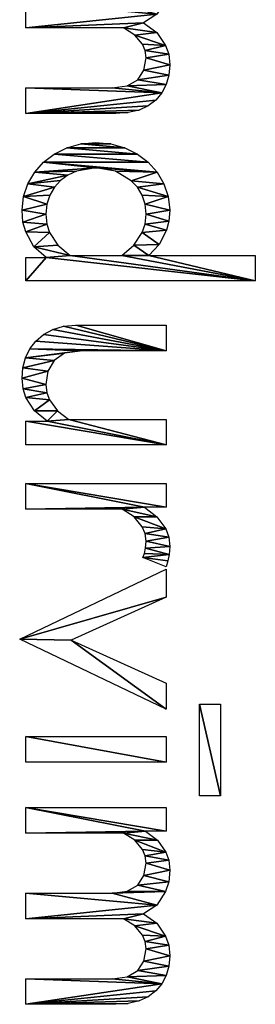
# Model space of a CAD drawing. Extents: x 2376 to 17876, y 1808 to 42984.
# Drawn here: x 4608 to 5005, y 5654 to 7314 of the extents above; entities that cross this region are included whole.
import ezdxf

# ---------------------------------------------------------------- set-up
doc = ezdxf.new("R2010")
doc.units = 0
doc.header["$LTSCALE"] = 25.4
doc.layers.get('0').update_dxf_attribs({"color": 13, "linetype": 'CONTINUOUS'})

# ---------------------------------------------------------------- blocks, each defined once
blk = doc.blocks.new('AR_VERAMDURV_M')
at = {"color": 0}
for p, q in [((2193, 217.3, 2), (2193, 396.8, 2)), ((2193, 396.8, 2), (2236, 396.8, 2)), ((2236, 396.8, 2), (2236, 10.2, 2)), ((2949.3, 338.1, 2), (3103.7, 338.1, 2)), ((2949.3, 302.9, 2), (2949.3, 338.1, 2)), ((3103.7, 338.1, 2), (3103.7, 302.9, 2)), ((3103.7, 302.9, 2), (2949.3, 302.9, 2)), ((2310.6, 246.4, 2), (2353.6, 246.4, 2)), ((2469.2, 82.8, 2), (2469.2, 246.4, 2)), ((2469.2, 246.4, 2), (2512.1, 246.4, 2)), ((2512.1, 246.4, 2), (2512.1, 10.2, 2)), ((2577.5, 10.2, 2), (2577.5, 246.4, 2)), ((2577.5, 246.4, 2), (2617.5, 246.4, 2)), ((2617.5, 246.4, 2), (2617.4, 210.2, 2)), ((2717.6, 246.4, 2), (2701.8, 207.6, 2)), ((2839.8, 0, 2), (2721.7, 246.4, 2)), ((2721.7, 246.4, 2), (2768.7, 246.4, 2)), ((2768.7, 246.4, 2), (2841.3, 86.4, 2)), ((2957.9, 246.4, 2), (2839.8, 0, 2)), ((2841.3, 86.4, 2), (2913.9, 246.4, 2)), ((2913.9, 246.4, 2), (2957.9, 246.4, 2)), ((3004, 246.5, 2), (3046.9, 246.5, 2)), ((3004, 10.2, 2), (3004, 246.5, 2)), ((3046.9, 246.5, 2), (3046.9, 10.2, 2)), ((3123.6, 10.2, 2), (3123.6, 246.4, 2)), ((3123.6, 246.4, 2), (3163.5, 246.4, 2)), ((3163.5, 246.4, 2), (3163.5, 211.8, 2)), ((1809.2, 174.9, 2), (1809.2, 10.2, 2)), ((2193, 84.9, 2), (2193, 171.8, 2)), ((2620.5, 172.8, 2), (2620.5, 10.2, 2)), ((3166.5, 174.9, 2), (3166.5, 10.2, 2)), ((3310.9, 174.9, 2), (3310.9, 10.2, 2)), ((2196.5, 10.2, 2), (2196.6, 44.4, 2)), ((2472.2, 10.2, 2), (2472.2, 46.4, 2)), ((1809.2, 10.2, 2), (1766.3, 10.2, 2)), ((1953.6, 10.2, 2), (1910.6, 10.2, 2)), ((2236, 10.2, 2), (2196.5, 10.2, 2)), ((2512.1, 10.2, 2), (2472.2, 10.2, 2)), ((2620.5, 10.2, 2), (2577.5, 10.2, 2)), ((3046.9, 10.2, 2), (3004, 10.2, 2)), ((3166.5, 10.2, 2), (3123.6, 10.2, 2)), ((3310.9, 10.2, 2), (3267.9, 10.2, 2)), ((3455.2, 10.2, 2), (3412.2, 10.2, 2))]:
    blk.add_line(p, q, dxfattribs=at)
mesh = blk.add_polyface(dxfattribs=at)
corners = [(2236, 396.8, 2), (2193, 217.3, 2), (2193, 396.8, 2), (2193, 171.8, 2), (2193, 84.9, 2), (2196.6, 44.4, 2), (2236, 10.2, 2), (2196.5, 10.2, 2), (2045.4, 128.3, 2), (2052.4, 25.2, 2), (2035.7, 40.1, 2), (2050.8, 95.6, 2), (2057.4, 81.2, 2), (2072, 13.7, 2), (2066.4, 68.8, 2), (2077.7, 58.5, 2), (2093.7, 6.4, 2), (2091.1, 50.6, 2), (2106.5, 45.6, 2), (2116.9, 4, 2), (2123.6, 43.9, 2), (2136.8, 5.5, 2), (2140.2, 45.5, 2), (2153.4, 10.1, 2), (2154.2, 50.3, 2), (2178.2, 23.9, 2), (2175.6, 64.4, 2), (2004.7, 153.6, 2), (2004.7, 103.1, 2), (2002.5, 128.3, 2), (2011.4, 177.2, 2), (2011.4, 79.5, 2), (2022, 198.4, 2), (2022, 58.2, 2), (2035.7, 216.6, 2), (2052.4, 231.5, 2), (2051.1, 161.1, 2), (2066.9, 187.9, 2), (2072, 243, 2), (2078.1, 198.2, 2), (2093.7, 250.3, 2), (2091.4, 206.1, 2), (2106.6, 211.1, 2), (2116.9, 252.7, 2), (2123.6, 212.7, 2), (2135, 251.3, 2), (2140.2, 211.1, 2), (2150.6, 247.1, 2), (2154.2, 206.3, 2), (2174.6, 234.8, 2), (2175.6, 192.3, 2)]
mesh.append_faces([[corners[k] for k in face] for face in [(0, 1, 2), (5, 6, 7), (27, 28, 29)]], dxfattribs={"vtx0": -1, "color": 0})
mesh.append_faces([[corners[k] for k in face] for face in [(3, 0, 4), (6, 5, 0), (9, 12, 13), (13, 15, 16), (16, 18, 19), (19, 20, 21), (21, 22, 23), (23, 24, 25), (25, 4, 5), (28, 30, 31), (31, 32, 33), (33, 34, 10), (8, 35, 36), (36, 35, 37), (37, 38, 39), (39, 40, 41), (41, 40, 42), (42, 43, 44), (44, 45, 46), (46, 47, 48), (48, 49, 50), (50, 1, 3)]], dxfattribs={"vtx0": -1, "vtx1": -1, "color": 0})
mesh.append_faces([[corners[k] for k in face] for face in [(1, 0, 3), (4, 0, 5), (10, 35, 8)]], dxfattribs={"vtx0": -1, "vtx1": -1, "vtx2": -1, "color": 0})
mesh.append_faces([[corners[k] for k in face] for face in [(8, 9, 10), (9, 8, 11), (9, 11, 12), (13, 12, 14), (13, 14, 15), (16, 15, 17), (16, 17, 18), (19, 18, 20), (21, 20, 22), (23, 22, 24), (25, 24, 26), (25, 26, 4), (28, 27, 30), (31, 30, 32), (33, 32, 34), (10, 34, 35), (37, 35, 38), (39, 38, 40), (42, 40, 43), (44, 43, 45), (46, 45, 47), (48, 47, 49), (50, 49, 1)]], dxfattribs={"vtx0": -1, "vtx2": -1, "color": 0})
mesh = blk.add_polyface(dxfattribs=at)
corners = [(3103.7, 338.1, 2), (2949.3, 302.9, 2), (2949.3, 338.1, 2), (3103.7, 302.9, 2)]
mesh.append_faces([[corners[k] for k in face] for face in [(0, 1, 2), (1, 0, 3)]], dxfattribs={"vtx0": -1, "color": 0})
mesh = blk.add_polyface(dxfattribs=at)
corners = [(1661.9, 246.4, 2), (1622, 10.2, 2), (1622, 246.4, 2), (1661.9, 211.8, 2), (1817, 230.7, 2), (1809.2, 174.9, 2), (1801.1, 208.7, 2), (1821.5, 193.8, 2), (1839, 245.8, 2), (1837.1, 206.9, 2), (1847.6, 211.3, 2), (1853.8, 251, 2), (1859.9, 212.7, 2), (1871.7, 252.7, 2), (1880.7, 209.2, 2), (1889.2, 251.2, 2), (1896.8, 198.7, 2), (1905, 246.9, 2), (1907.2, 180.8, 2), (1918.9, 239.6, 2), (1910.6, 155.5, 2), (1910.6, 10.2, 2), (1953.6, 10.2, 2), (1931, 229.4, 2), (1940.9, 216.5, 2), (1947.9, 201, 2), (1952.2, 182.8, 2), (1953.6, 162.1, 2), (1676.7, 232.2, 2), (1664.9, 174.9, 2), (1677.2, 193.8, 2), (1696.9, 246.3, 2), (1692.8, 206.9, 2), (1703.3, 211.3, 2), (1710.8, 251.1, 2), (1715.6, 212.7, 2), (1727.4, 252.7, 2), (1736.3, 209.2, 2), (1747.4, 251, 2), (1752.5, 198.7, 2), (1763.5, 245.8, 2), (1762.8, 180.8, 2), (1766.3, 155.5, 2), (1786.3, 230.7, 2), (1766.3, 10.2, 2), (1809.2, 10.2, 2), (1664.9, 10.2, 2)]
mesh.append_faces([[corners[k] for k in face] for face in [(0, 1, 2), (22, 26, 27)]], dxfattribs={"vtx0": -1, "color": 0})
mesh.append_faces([[corners[k] for k in face] for face in [(4, 5, 6), (5, 4, 7), (7, 8, 9), (9, 8, 10), (10, 11, 12), (12, 13, 14), (14, 15, 16), (16, 17, 18), (18, 19, 20), (20, 19, 21), (21, 19, 22), (28, 29, 3), (29, 28, 30), (30, 31, 32), (32, 31, 33), (33, 34, 35), (35, 36, 37), (37, 38, 39), (39, 40, 41), (41, 40, 42), (42, 43, 44), (44, 43, 45), (45, 6, 5), (46, 3, 29)]], dxfattribs={"vtx0": -1, "vtx1": -1, "color": 0})
mesh.append_faces([[corners[k] for k in face] for face in [(1, 0, 3), (7, 4, 8), (10, 8, 11), (12, 11, 13), (14, 13, 15), (16, 15, 17), (18, 17, 19), (22, 19, 23), (22, 23, 24), (22, 24, 25), (22, 25, 26), (30, 28, 31), (33, 31, 34), (35, 34, 36), (37, 36, 38), (39, 38, 40), (42, 40, 43), (45, 43, 6), (3, 46, 1)]], dxfattribs={"vtx0": -1, "vtx2": -1, "color": 0})
mesh = blk.add_polyface(dxfattribs=at)
corners = [(2617.5, 246.4, 2), (2577.5, 10.2, 2), (2577.5, 246.4, 2), (2617.4, 210.2, 2), (2633.3, 231.2, 2), (2620.5, 172.8, 2), (2633.8, 192.8, 2), (2654, 246, 2), (2650.4, 206.3, 2), (2661.4, 211.1, 2), (2667.6, 251, 2), (2674.7, 212.7, 2), (2683.4, 252.7, 2), (2686.4, 212, 2), (2696.9, 251.6, 2), (2695.1, 210.2, 2), (2701.8, 207.6, 2), (2707.9, 249.4, 2), (2717.6, 246.4, 2), (2620.5, 10.2, 2)]
mesh.append_faces([[corners[k] for k in face] for face in [(0, 1, 2), (16, 17, 18)]], dxfattribs={"vtx0": -1, "color": 0})
mesh.append_faces([[corners[k] for k in face] for face in [(4, 5, 3), (5, 4, 6), (6, 7, 8), (8, 7, 9), (9, 10, 11), (11, 12, 13), (13, 14, 15), (15, 14, 16), (19, 3, 5)]], dxfattribs={"vtx0": -1, "vtx1": -1, "color": 0})
mesh.append_faces([[corners[k] for k in face] for face in [(1, 0, 3), (6, 4, 7), (9, 7, 10), (11, 10, 12), (13, 12, 14), (16, 14, 17), (3, 19, 1)]], dxfattribs={"vtx0": -1, "vtx2": -1, "color": 0})
mesh = blk.add_polyface(dxfattribs=at)
corners = [(3163.5, 246.4, 2), (3123.6, 10.2, 2), (3123.6, 246.4, 2), (3163.5, 211.8, 2), (3318.6, 230.7, 2), (3310.9, 174.9, 2), (3302.7, 208.7, 2), (3323.2, 193.8, 2), (3340.6, 245.8, 2), (3338.8, 206.9, 2), (3349.2, 211.3, 2), (3355.4, 251, 2), (3361.5, 212.7, 2), (3373.3, 252.7, 2), (3382.3, 209.2, 2), (3390.8, 251.2, 2), (3398.4, 198.7, 2), (3406.6, 246.9, 2), (3408.8, 180.8, 2), (3420.5, 239.6, 2), (3412.2, 155.5, 2), (3412.2, 10.2, 2), (3455.2, 10.2, 2), (3432.7, 229.4, 2), (3442.5, 216.5, 2), (3449.6, 201, 2), (3453.8, 182.8, 2), (3455.2, 162.1, 2), (3178.4, 232.2, 2), (3166.5, 174.9, 2), (3178.8, 193.8, 2), (3198.6, 246.3, 2), (3194.4, 206.9, 2), (3204.9, 211.3, 2), (3212.5, 251.1, 2), (3217.2, 212.7, 2), (3229, 252.7, 2), (3238, 209.2, 2), (3249, 251, 2), (3254.1, 198.7, 2), (3265.1, 245.8, 2), (3264.5, 180.8, 2), (3267.9, 155.5, 2), (3287.9, 230.7, 2), (3267.9, 10.2, 2), (3310.9, 10.2, 2), (3166.5, 10.2, 2)]
mesh.append_faces([[corners[k] for k in face] for face in [(0, 1, 2), (22, 26, 27)]], dxfattribs={"vtx0": -1, "color": 0})
mesh.append_faces([[corners[k] for k in face] for face in [(4, 5, 6), (5, 4, 7), (7, 8, 9), (9, 8, 10), (10, 11, 12), (12, 13, 14), (14, 15, 16), (16, 17, 18), (18, 19, 20), (20, 19, 21), (21, 19, 22), (28, 29, 3), (29, 28, 30), (30, 31, 32), (32, 31, 33), (33, 34, 35), (35, 36, 37), (37, 38, 39), (39, 40, 41), (41, 40, 42), (42, 43, 44), (44, 43, 45), (45, 6, 5), (46, 3, 29)]], dxfattribs={"vtx0": -1, "vtx1": -1, "color": 0})
mesh.append_faces([[corners[k] for k in face] for face in [(1, 0, 3), (7, 4, 8), (10, 8, 11), (12, 11, 13), (14, 13, 15), (16, 15, 17), (18, 17, 19), (22, 19, 23), (22, 23, 24), (22, 24, 25), (22, 25, 26), (30, 28, 31), (33, 31, 34), (35, 34, 36), (37, 36, 38), (39, 38, 40), (42, 40, 43), (45, 43, 6), (3, 46, 1)]], dxfattribs={"vtx0": -1, "vtx2": -1, "color": 0})
mesh = blk.add_polyface(dxfattribs=at)
corners = [(2512.1, 246.4, 2), (2469.2, 82.8, 2), (2469.2, 246.4, 2), (2472.2, 46.4, 2), (2472.2, 10.2, 2), (2512.1, 10.2, 2), (2353.6, 246.4, 2), (2310.6, 94.5, 2), (2310.6, 246.4, 2), (2312.4, 73.8, 2), (2317.8, 55.7, 2), (2326.2, 40.1, 2), (2337.2, 27.3, 2), (2350.4, 17.2, 2), (2353.6, 101.7, 2), (2365.6, 9.9, 2), (2357.7, 75.6, 2), (2369.9, 57.8, 2), (2382.1, 5.5, 2), (2388.2, 47.4, 2), (2399.6, 4, 2), (2410.3, 43.9, 2), (2417.5, 5.6, 2), (2424.3, 45.5, 2), (2432.5, 10.4, 2), (2436.4, 50.1, 2), (2454.8, 25, 2), (2454.8, 63.4, 2)]
mesh.append_faces([[corners[k] for k in face] for face in [(0, 1, 2), (4, 0, 5), (6, 7, 8)]], dxfattribs={"vtx0": -1, "color": 0})
mesh.append_faces([[corners[k] for k in face] for face in [(3, 0, 4), (7, 6, 9), (9, 6, 10), (10, 6, 11), (11, 6, 12), (12, 6, 13), (13, 14, 15), (15, 17, 18), (18, 19, 20), (20, 21, 22), (22, 23, 24), (24, 25, 26), (26, 27, 3)]], dxfattribs={"vtx0": -1, "vtx1": -1, "color": 0})
mesh.append_faces([[corners[k] for k in face] for face in [(1, 0, 3)]], dxfattribs={"vtx0": -1, "vtx1": -1, "vtx2": -1, "color": 0})
mesh.append_faces([[corners[k] for k in face] for face in [(13, 6, 14), (15, 14, 16), (15, 16, 17), (18, 17, 19), (20, 19, 21), (22, 21, 23), (24, 23, 25), (26, 25, 27), (3, 27, 1)]], dxfattribs={"vtx0": -1, "vtx2": -1, "color": 0})
mesh = blk.add_polyface(dxfattribs=at)
corners = [(2768.7, 246.4, 2), (2839.8, 0, 2), (2721.7, 246.4, 2), (2841.3, 86.4, 2), (2957.9, 246.4, 2), (2913.9, 246.4, 2)]
mesh.append_faces([[corners[k] for k in face] for face in [(0, 1, 2), (4, 3, 5)]], dxfattribs={"vtx0": -1, "color": 0})
mesh.append_faces([[corners[k] for k in face] for face in [(1, 3, 4)]], dxfattribs={"vtx0": -1, "vtx1": -1, "color": 0})
mesh.append_faces([[corners[k] for k in face] for face in [(1, 0, 3)]], dxfattribs={"vtx0": -1, "vtx2": -1, "color": 0})
mesh = blk.add_polyface(dxfattribs=at)
corners = [(3046.9, 246.5, 2), (3004, 10.2, 2), (3004, 246.5, 2), (3046.9, 10.2, 2)]
mesh.append_faces([[corners[k] for k in face] for face in [(0, 1, 2), (1, 0, 3)]], dxfattribs={"vtx0": -1, "color": 0})

msp = doc.modelspace()

# ---------------------------------------------------------------- block references
at = {"color": 0, "rotation": 270}
msp.add_blockref('AR_VERAMDURV_M', (4608, 9109.6), dxfattribs=at)

doc.saveas('drawing.dxf')
